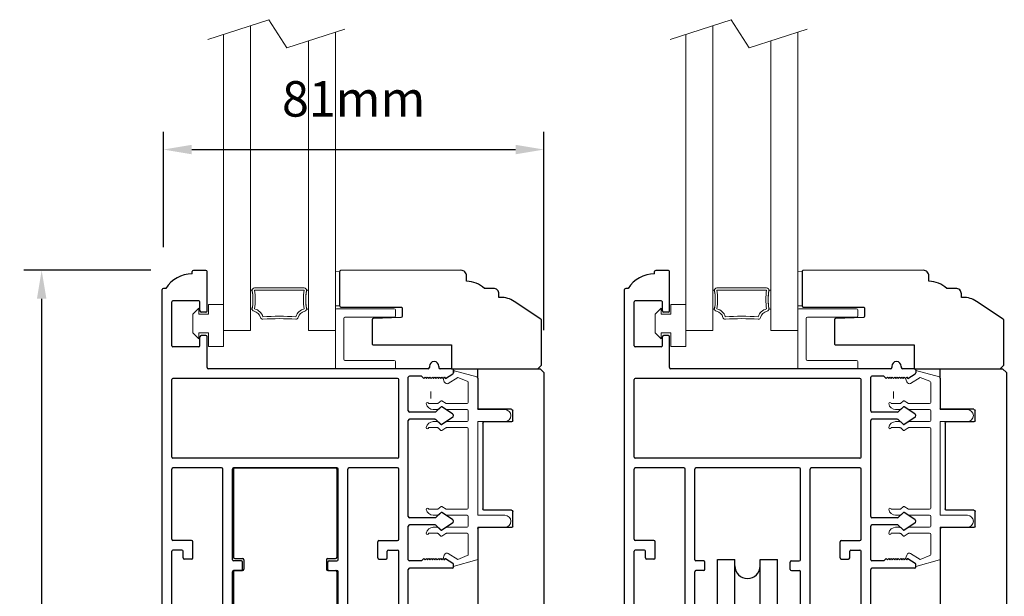
# Model space of a CAD drawing. Extents: x 5745 to 14017, y -836 to 4100.
# Drawn here: x 7346 to 7554, y -487 to -365 of the extents above; entities that cross this region are included whole.
import ezdxf

# ---------------------------------------------------------------- set-up
doc = ezdxf.new("R2010")
doc.units = 0
doc.header["$LTSCALE"] = 250
doc.header["$MEASUREMENT"] = 0
doc.header["$PDMODE"] = 3
doc.header["$PDSIZE"] = -2
doc.layers.get('0').update_dxf_attribs({"color": 5, "linetype": 'CONTINUOUS', "lineweight": 20})
doc.layers.get('DEFPOINTS').update_dxf_attribs({"color": 2, "linetype": 'CONTINUOUS'})
for name, color, linetype, lineweight in [('1', 1, 'CONTINUOUS', 13), ('2', 2, 'CONTINUOUS', 25), ('6', 6, 'CONTINUOUS', 5)]:
    doc.layers.add(name, color=color, linetype=linetype, lineweight=lineweight)
for name, color, linetype in [('81020 DOOR PROFILE B', 90, 'CONTINUOUS'), ('81056 Sash', 255, 'CONTINUOUS'), ('81067 Glazing Stop', 255, 'CONTINUOUS'), ('LS-PP-024 SITTING BLOCK', 25, 'CONTINUOUS'), ('ROLLER', 60, 'CONTINUOUS')]:
    doc.layers.add(name, color=color, linetype=linetype)
doc.styles.add('ROMANS', font='romans')
doc.dimstyles.new('LWDEC', dxfattribs={"dimscale": 3, "dimtxt": 2.5, "dimasz": 2, "dimexe": 1.25, "dimexo": 3, "dimgap": 2, "dimtad": 1, "dimtoh": 1, "dimdec": 0, "dimzin": 11, "dimdsep": 46, "dimtxsty": 'ROMANS', "dimcen": 0, "dimdle": 1.5, "dimazin": 0, "dimtfac": 1, "dimtdec": 0, "dimtix": 1, "dimtmove": 0, "dimatfit": 3, "dimfxl": 0, "dimtzin": 0, "dimarcsym": 0})

# ---------------------------------------------------------------- blocks, each defined once
blk = doc.blocks.new('LS-P-012 DOOR PROFILE')
for p, q in [((-0.66, 1.645), (-0.765, 1.645)), ((-0.775, 1.615), (-0.775, 1.635)), ((-0.65, 1.3075), (-0.65, 1.635)), ((-1.025, -1.845), (-1.025, 1.485)), ((-0.995, 1.495), (-1.015, 1.495)), ((-0.945, 1.0175), (-0.945, 1.3825)), ((-0.72, 1.3925), (-0.935, 1.3925)), ((-0.71, 1.3075), (-0.71, 1.3825)), ((-0.71, 1.3075), (-0.71, 1.3825)), ((-0.66, 1.2975), (-0.7, 1.2975)), ((-0.71, 1.0175), (-0.71, 1.0925)), ((-0.66, 1.1025), (-0.7, 1.1025)), ((-0.65, 0.835), (-0.65, 1.0925)), ((-0.72, 1.0075), (-0.935, 1.0075)), ((1.19, 0.825), (-0.64, 0.825)), ((1.2, 0.845), (1.2, 0.835)), ((1.28, 0.845), (1.28, 0.835)), ((1.39, 0.825), (1.29, 0.825)), ((0.935, 0.745), (-0.935, 0.745)), ((1.025, 0.475), (1.025, 0.755)), ((1.135, 0.765), (1.035, 0.765)), ((1.135, 0.765), (1.155, 0.745)), ((1.155, 0.745), (1.165, 0.755)), ((1.165, 0.755), (1.175, 0.745)), ((1.175, 0.745), (1.185, 0.755)), ((1.185, 0.755), (1.195, 0.745)), ((1.195, 0.745), (1.205, 0.755)), ((1.205, 0.755), (1.215, 0.745)), ((1.215, 0.745), (1.225, 0.755)), ((1.225, 0.755), (1.235, 0.745)), ((1.235, 0.745), (1.245, 0.755)), ((1.245, 0.755), (1.255, 0.745)), ((1.255, 0.745), (1.265, 0.755)), ((1.265, 0.755), (1.275, 0.745)), ((1.275, 0.745), (1.285, 0.755)), ((1.285, 0.755), (1.295, 0.745)), ((1.295, 0.745), (1.305, 0.755)), ((1.305, 0.755), (1.315, 0.745)), ((1.315, 0.745), (1.325, 0.755)), ((1.325, 0.755), (1.335, 0.745)), ((1.335, 0.745), (1.3953, 0.7825)), ((1.4, 0.815), (1.4, 0.791)), ((-0.945, 0.09), (-0.945, 0.735)), ((0.945, 0.09), (0.945, 0.735)), ((1.2977, 0.5083), (1.2529, 0.4676)), ((1.392, 0.451), (1.3038, 0.5088)), ((1.2461, 0.465), (1.035, 0.465)), ((1.392, 0.419), (1.3032, 0.3608)), ((1.025, -0.405), (1.025, 0.395)), ((1.2461, 0.405), (1.035, 0.405)), ((1.2972, 0.3613), (1.2529, 0.4023)), ((0.935, 0.08), (-0.935, 0.08)), ((-0.53, 0), (-0.935, 0)), ((0.43, 0), (-0.43, 0)), ((0.935, 0), (0.53, 0)), ((-0.945, -0.595), (-0.945, -0.01)), ((-0.52, -1.385), (-0.52, -0.01)), ((-0.44, -0.765), (-0.44, -0.01)), ((0.44, -0.765), (0.44, -0.01)), ((0.52, -1.385), (0.52, -0.01)), ((0.945, -0.595), (0.945, -0.01)), ((1.2977, -0.3717), (1.2529, -0.4124)), ((1.392, -0.429), (1.3038, -0.3712)), ((1.025, -0.765), (1.025, -0.485)), ((1.2461, -0.415), (1.035, -0.415)), ((1.2461, -0.475), (1.035, -0.475)), ((1.2972, -0.5187), (1.2529, -0.4777)), ((1.392, -0.461), (1.3032, -0.5192)), ((-0.78, -0.605), (-0.935, -0.605)), ((-0.77, -0.75), (-0.77, -0.615)), ((0.77, -0.75), (0.77, -0.615)), ((0.78, -0.605), (0.935, -0.605)), ((-0.945, -1.765), (-0.945, -0.695)), ((-0.86, -0.685), (-0.935, -0.685)), ((-0.85, -0.75), (-0.85, -0.695)), ((0.85, -0.75), (0.85, -0.695)), ((0.86, -0.685), (0.935, -0.685)), ((0.945, -1.765), (0.945, -0.695)), ((-0.78, -0.76), (-0.84, -0.76)), ((-0.365, -0.775), (-0.43, -0.775)), ((-0.355, -0.845), (-0.355, -0.785)), ((0.355, -0.845), (0.355, -0.785)), ((0.365, -0.775), (0.43, -0.775)), ((0.78, -0.76), (0.84, -0.76)), ((1.135, -0.775), (1.035, -0.775)), ((1.135, -0.775), (1.155, -0.755)), ((1.155, -0.755), (1.165, -0.765)), ((1.165, -0.765), (1.175, -0.755)), ((1.175, -0.755), (1.185, -0.765)), ((1.185, -0.765), (1.195, -0.755)), ((1.195, -0.755), (1.205, -0.765)), ((1.205, -0.765), (1.215, -0.755)), ((1.215, -0.755), (1.225, -0.765)), ((1.225, -0.765), (1.235, -0.755)), ((1.235, -0.755), (1.245, -0.765)), ((1.245, -0.765), (1.255, -0.755)), ((1.255, -0.755), (1.265, -0.765)), ((1.265, -0.765), (1.275, -0.755)), ((1.275, -0.755), (1.285, -0.765)), ((1.285, -0.765), (1.295, -0.755)), ((1.295, -0.755), (1.305, -0.765)), ((1.305, -0.765), (1.315, -0.755)), ((1.315, -0.755), (1.325, -0.765)), ((1.325, -0.765), (1.335, -0.755)), ((1.335, -0.755), (1.3953, -0.7925)), ((1.4, -0.825), (1.4, -0.801)), ((-0.44, -1.72), (-0.44, -0.865)), ((-0.365, -0.855), (-0.43, -0.855)), ((0.365, -0.855), (0.43, -0.855)), ((0.44, -1.72), (0.44, -0.865)), ((1.025, -1.175), (1.025, -0.845)), ((1.39, -0.835), (1.035, -0.835)), ((1.24, -1.185), (1.035, -1.185)), ((1.25, -1.31), (1.25, -1.195)), ((1.025, -1.785), (1.025, -1.255)), ((1.18, -1.245), (1.035, -1.245)), ((1.19, -1.31), (1.19, -1.255)), ((1.24, -1.32), (1.2, -1.32)), ((-0.53, -1.395), (-0.7, -1.395)), ((0.53, -1.395), (0.7, -1.395)), ((-0.825, -1.555), (-0.825, -1.52)), ((-0.75, -1.5275), (-0.74, -1.5375)), ((-0.74, -1.5375), (-0.75, -1.5475)), ((-0.75, -1.5475), (-0.74, -1.5575)), ((-0.74, -1.5575), (-0.75, -1.5675)), ((-0.625, -1.5275), (-0.635, -1.5375)), ((-0.635, -1.5375), (-0.625, -1.5475)), ((-0.625, -1.5475), (-0.635, -1.5575)), ((-0.635, -1.5575), (-0.625, -1.5675)), ((0.625, -1.5275), (0.635, -1.5375)), ((0.635, -1.5375), (0.625, -1.5475)), ((0.625, -1.5475), (0.635, -1.5575)), ((0.635, -1.5575), (0.625, -1.5675)), ((0.75, -1.5275), (0.74, -1.5375)), ((0.74, -1.5375), (0.75, -1.5475)), ((0.75, -1.5475), (0.74, -1.5575)), ((0.74, -1.5575), (0.75, -1.5675)), ((0.825, -1.555), (0.825, -1.52)), ((-0.825, -1.765), (-0.825, -1.615)), ((-0.75, -1.5675), (-0.74, -1.5775)), ((-0.74, -1.5775), (-0.75, -1.5875)), ((-0.75, -1.5875), (-0.74, -1.5975)), ((-0.74, -1.5975), (-0.75, -1.6075)), ((-0.75, -1.6075), (-0.74, -1.6175)), ((-0.74, -1.6175), (-0.75, -1.6275)), ((-0.75, -1.6275), (-0.74, -1.6375)), ((-0.74, -1.6375), (-0.75, -1.6475)), ((-0.625, -1.5675), (-0.635, -1.5775)), ((-0.635, -1.5775), (-0.625, -1.5875)), ((-0.625, -1.5875), (-0.635, -1.5975)), ((-0.635, -1.5975), (-0.625, -1.6075)), ((-0.625, -1.6075), (-0.635, -1.6175)), ((-0.635, -1.6175), (-0.625, -1.6275)), ((-0.625, -1.6275), (-0.635, -1.6375)), ((-0.635, -1.6375), (-0.625, -1.6475)), ((0.625, -1.5675), (0.635, -1.5775)), ((0.635, -1.5775), (0.625, -1.5875)), ((0.625, -1.5875), (0.635, -1.5975)), ((0.635, -1.5975), (0.625, -1.6075)), ((0.625, -1.6075), (0.635, -1.6175)), ((0.635, -1.6175), (0.625, -1.6275)), ((0.625, -1.6275), (0.635, -1.6375)), ((0.635, -1.6375), (0.625, -1.6475)), ((0.75, -1.5675), (0.74, -1.5775)), ((0.74, -1.5775), (0.75, -1.5875)), ((0.75, -1.5875), (0.74, -1.5975)), ((0.74, -1.5975), (0.75, -1.6075)), ((0.75, -1.6075), (0.74, -1.6175)), ((0.74, -1.6175), (0.75, -1.6275)), ((0.75, -1.6275), (0.74, -1.6375)), ((0.74, -1.6375), (0.75, -1.6475)), ((0.825, -1.765), (0.825, -1.615)), ((-0.75, -1.6475), (-0.74, -1.6575)), ((-0.74, -1.6575), (-0.75, -1.6675)), ((-0.75, -1.6675), (-0.74, -1.6775)), ((-0.74, -1.6775), (-0.75, -1.6875)), ((-0.75, -1.6875), (-0.74, -1.6975)), ((-0.74, -1.6975), (-0.75, -1.7075)), ((-0.75, -1.73), (-0.75, -1.7075)), ((-0.625, -1.6475), (-0.635, -1.6575)), ((-0.635, -1.6575), (-0.625, -1.6675)), ((-0.625, -1.6675), (-0.635, -1.6775)), ((-0.635, -1.6775), (-0.625, -1.6875)), ((-0.625, -1.6875), (-0.635, -1.6975)), ((-0.635, -1.6975), (-0.625, -1.7075)), ((-0.625, -1.72), (-0.625, -1.7075)), ((0.625, -1.6475), (0.635, -1.6575)), ((0.635, -1.6575), (0.625, -1.6675)), ((0.625, -1.6675), (0.635, -1.6775)), ((0.635, -1.6775), (0.625, -1.6875)), ((0.625, -1.6875), (0.635, -1.6975)), ((0.635, -1.6975), (0.625, -1.7075)), ((0.625, -1.72), (0.625, -1.7075)), ((0.75, -1.6475), (0.74, -1.6575)), ((0.74, -1.6575), (0.75, -1.6675)), ((0.75, -1.6675), (0.74, -1.6775)), ((0.74, -1.6775), (0.75, -1.6875)), ((0.75, -1.6875), (0.74, -1.6975)), ((0.74, -1.6975), (0.75, -1.7075)), ((0.75, -1.73), (0.75, -1.7075)), ((1.2, -1.72), (1.24, -1.72)), ((-0.835, -1.775), (-0.935, -1.775)), ((-0.75, -1.73), (-0.7612, -1.846)), ((-0.5516, -1.73), (-0.615, -1.73)), ((-0.5396, -1.7221), (-0.5446, -1.7271)), ((-0.5254, -1.7221), (-0.5204, -1.7271)), ((-0.45, -1.73), (-0.5134, -1.73)), ((0.45, -1.73), (0.5134, -1.73)), ((0.5254, -1.7221), (0.5204, -1.7271)), ((0.5396, -1.7221), (0.5446, -1.7271)), ((0.5516, -1.73), (0.615, -1.73)), ((0.75, -1.73), (0.7612, -1.846)), ((0.835, -1.775), (0.935, -1.775)), ((1.035, -1.795), (1.18, -1.795)), ((1.19, -1.785), (1.19, -1.73)), ((1.25, -1.845), (1.25, -1.73)), ((-0.7711, -1.855), (-1.015, -1.855)), ((0.7711, -1.855), (1.24, -1.855))]:
    blk.add_line(p, q)
for centre, radius, start, end in [((-0.765, 1.635), 0.01, 90, 180), ((-0.66, 1.635), 0.01, 0, 90), ((-0.7791, 1.3609), 0.2541, 89.06437, 148.15655), ((-1.015, 1.485), 0.01, 90, 180), ((-0.935, 1.3825), 0.01, 90, 180), ((-0.72, 1.3825), 0.01, 0, 90), ((-0.7, 1.3075), 0.01, 180, 270), ((-0.66, 1.3075), 0.01, 270, 0), ((-0.7, 1.0925), 0.01, 90, 180), ((-0.66, 1.0925), 0.01, 0, 90), ((-0.935, 1.0175), 0.01, 180, 270), ((-0.72, 1.0175), 0.01, 270, 360), ((-0.64, 0.835), 0.01, 180, 270), ((1.19, 0.835), 0.01, 270, 0), ((1.24, 0.845), 0.04, 0, 180), ((1.29, 0.835), 0.01, 180, 270), ((1.39, 0.815), 0.01, 0, 90), ((-0.935, 0.735), 0.01, 90, 180), ((0.935, 0.735), 0.01, 360, 90), ((1.035, 0.755), 0.01, 90, 180), ((1.39, 0.791), 0.01, 301.90972, 0), ((1.3011, 0.5046), 0.005, 57.32777, 131.98721), ((1.035, 0.475), 0.01, 180, 270), ((1.2461, 0.475), 0.01, 270, 312.22812), ((1.38, 0.435), 0.02, 306.8699, 53.1301), ((1.035, 0.395), 0.01, 90, 180), ((1.2461, 0.395), 0.01, 47.16274, 90), ((1.3005, 0.365), 0.005, 228.01279, 302.67223), ((-0.935, 0.09), 0.01, 180, 270), ((0.935, 0.09), 0.01, 270, 360), ((-0.935, -0.01), 0.01, 90, 180), ((-0.53, -0.01), 0.01, 0, 90), ((0.53, -0.01), 0.01, 90, 180), ((0.935, -0.01), 0.01, 0, 90), ((-0.43, -0.01), 0.01, 90, 180), ((0.43, -0.01), 0.01, 0, 90), ((1.035, -0.405), 0.01, 180, 270), ((1.3011, -0.3754), 0.005, 57.32777, 131.98721), ((1.035, -0.485), 0.01, 90, 180), ((1.2461, -0.405), 0.01, 270, 312.22812), ((1.2461, -0.485), 0.01, 47.16274, 90), ((1.38, -0.445), 0.02, 306.8699, 53.1301), ((1.3005, -0.515), 0.005, 228.01279, 302.67223), ((-0.935, -0.595), 0.01, 180, 270), ((-0.78, -0.615), 0.01, 0, 90), ((0.78, -0.615), 0.01, 90, 180), ((0.935, -0.595), 0.01, 270, 360), ((-0.935, -0.695), 0.01, 90, 180), ((-0.86, -0.695), 0.01, 0, 90), ((0.86, -0.695), 0.01, 90, 180), ((0.935, -0.695), 0.01, 0, 90), ((-0.84, -0.75), 0.01, 180, 270), ((-0.78, -0.75), 0.01, 270, 0), ((-0.43, -0.765), 0.01, 180, 270), ((-0.365, -0.785), 0.01, 360, 90), ((0.365, -0.785), 0.01, 90, 180), ((0.43, -0.765), 0.01, 270, 360), ((0.78, -0.75), 0.01, 180, 270), ((0.84, -0.75), 0.01, 270, 0), ((1.035, -0.765), 0.01, 180, 270), ((1.39, -0.801), 0.01, 0, 58.09028), ((-0.43, -0.865), 0.01, 90, 180), ((-0.365, -0.845), 0.01, 270, 360), ((0.365, -0.845), 0.01, 180, 270), ((0.43, -0.865), 0.01, 0, 90), ((1.035, -0.845), 0.01, 90, 180), ((1.39, -0.825), 0.01, 270, 360), ((1.035, -1.175), 0.01, 180, 270), ((1.24, -1.195), 0.01, 0, 90), ((1.035, -1.255), 0.01, 90, 180), ((1.18, -1.255), 0.01, 0, 90), ((1.2, -1.31), 0.01, 180, 270), ((1.24, -1.31), 0.01, 270, 0), ((-0.53, -1.385), 0.01, 270, 0), ((0.53, -1.385), 0.01, 180, 270), ((-0.7, -1.52), 0.125, 90, 180), ((-0.6875, -1.5275), 0.0625, 0, 180), ((0.6875, -1.5275), 0.0625, 0, 180), ((0.7, -1.52), 0.125, 0, 90), ((-0.8125, -1.585), 0.0325, 112.61986, 247.38014), ((0.8125, -1.585), 0.0325, 292.61986, 67.38014), ((-0.615, -1.72), 0.01, 180, 270), ((-0.5325, -1.7291), 0.01, 45, 135), ((-0.45, -1.72), 0.01, 270, 0), ((0.45, -1.72), 0.01, 180, 270), ((0.5325, -1.7291), 0.01, 45, 135), ((0.615, -1.72), 0.01, 270, 0), ((1.2, -1.73), 0.01, 90, 180), ((1.24, -1.73), 0.01, 0, 90), ((-0.935, -1.765), 0.01, 180, 270), ((-0.835, -1.765), 0.01, 270, 0), ((-0.5516, -1.72), 0.01, 270, 315), ((-0.5134, -1.72), 0.01, 225, 270), ((0.5134, -1.72), 0.01, 270, 315), ((0.5516, -1.72), 0.01, 225, 270), ((0.835, -1.765), 0.01, 180, 270), ((0.935, -1.765), 0.01, 270, 0), ((1.035, -1.785), 0.01, 180, 270), ((1.18, -1.785), 0.01, 270, 0), ((-1.015, -1.845), 0.01, 180, 270), ((-0.7711, -1.845), 0.01, 270, 354.50025), ((0.7711, -1.845), 0.01, 185.49975, 270), ((1.24, -1.845), 0.01, 270, 0)]:
    blk.add_arc(centre, radius, start, end)
blk = doc.blocks.new('LS-PW-18 SASH')
for p, q in [((-0.6738, 0), (-0.6738, 0.5187)), ((-0.6738, 0.5187), (-0.6425, 0.55)), ((1.9749, 0.55), (-0.6425, 0.55)), ((1.9749, 0.55), (2.0063, 0.5187)), ((2.0063, 0), (2.0063, 0.5187)), ((0.6837, 0.28), (0.6837, 0.01)), ((0.6938, 0.29), (0.8187, 0.29)), ((0.8287, 0.28), (0.8287, 0.05)), ((1.5637, 0.28), (1.5637, 0.05)), ((1.5738, 0.29), (1.6587, 0.29)), ((1.6688, 0.28), (1.6688, 0.01)), ((0.6737, 0), (-0.6738, 0)), ((1.5537, 0.04), (0.8387, 0.04)), ((1.9284, 0), (1.6787, 0)), ((1.9284, 0), (2.0063, 0))]:
    blk.add_line(p, q)
for centre, start, end in [((0.6938, 0.28), 90, 180), ((0.8187, 0.28), 0, 90), ((1.5738, 0.28), 90, 180), ((1.6587, 0.28), 0, 90), ((0.6737, 0.01), 270, 0), ((0.8387, 0.05), 180, 270), ((1.5537, 0.05), 270, 0), ((1.6787, 0.01), 180, 270)]:
    blk.add_arc(centre, 0.01, start, end)
blk = doc.blocks.new('LS-PP-013 LARGE THERMAL BREAK')
for p, q in [((-0.4025, 1.24), (-0.3925, 1.25)), ((-0.4025, 1.24), (-0.3925, 1.2117)), ((-0.3925, 1.25), (-0.3825, 1.24)), ((-0.3825, 1.24), (-0.3222, 1.2775)), ((-0.3614, 1.1969), (-0.2791, 1.2481)), ((-0.1207, 1.252), (-0.3175, 1.3059)), ((-0.3175, 1.3059), (-0.3175, 1.286)), ((-0.2007, 1.2157), (-0.2791, 1.2481)), ((-0.1125, 1.2421), (-0.1125, 0.98)), ((-0.1925, 1.04), (-0.1925, 1.2058)), ((-0.5225, 1.03), (-0.4451, 1.03)), ((-0.4194, 1.0533), (-0.4451, 1.03)), ((-0.4194, 1.0033), (-0.4451, 0.98)), ((-0.377, 1.03), (-0.4133, 1.0538)), ((-0.377, 0.98), (-0.4133, 1.0038)), ((-0.377, 1.03), (-0.2025, 1.03)), ((-0.4844, 0.98), (-0.4451, 0.98)), ((-0.377, 0.98), (-0.2025, 0.98)), ((-0.1925, 0.97), (-0.1925, 0.89)), ((-0.1925, 0.97), (-0.1925, 0.89)), ((-0.1125, 0.98), (0.1125, 0.98)), ((-0.5225, 0.83), (-0.4495, 0.83)), ((-0.4844, 0.88), (-0.4495, 0.88)), ((-0.4199, 0.8563), (-0.4427, 0.8773)), ((-0.4199, 0.8063), (-0.4427, 0.8273)), ((-0.3795, 0.8784), (-0.4139, 0.8558)), ((-0.3795, 0.8284), (-0.4139, 0.8058)), ((-0.374, 0.88), (-0.2025, 0.88)), ((-0.374, 0.83), (-0.2025, 0.83)), ((-0.1925, 0.82), (-0.1925, 0.16)), ((-0.1925, 0.82), (-0.1925, 0.16)), ((-0.1125, 0.88), (-0.1125, 0.1)), ((-0.1125, 0.88), (0.1125, 0.88)), ((-0.4194, 0.1733), (-0.4451, 0.15)), ((-0.377, 0.15), (-0.4133, 0.1738)), ((-0.5225, 0.15), (-0.4451, 0.15)), ((-0.4844, 0.1), (-0.4451, 0.1)), ((-0.4194, 0.1233), (-0.4451, 0.1)), ((-0.377, 0.1), (-0.4133, 0.1238)), ((-0.377, 0.15), (-0.2025, 0.15)), ((-0.377, 0.1), (-0.2025, 0.1)), ((-0.1925, 0.09), (-0.1925, 0.01)), ((-0.1125, 0.1), (0.1125, 0.1)), ((-0.4844, 0), (-0.4495, 0)), ((-0.374, 0), (-0.2025, 0)), ((-0.1125, 0), (-0.1125, -0.2621)), ((-0.1125, 0), (0.1125, 0)), ((-0.5225, -0.05), (-0.4495, -0.05)), ((-0.4199, -0.0237), (-0.4427, -0.0027)), ((-0.4199, -0.0737), (-0.4427, -0.0527)), ((-0.3795, -0.0016), (-0.4139, -0.0242)), ((-0.3795, -0.0516), (-0.4139, -0.0742)), ((-0.374, -0.05), (-0.2025, -0.05)), ((-0.1925, -0.06), (-0.1925, -0.2258)), ((-0.4025, -0.26), (-0.3925, -0.2317)), ((-0.3614, -0.2169), (-0.2791, -0.2681)), ((-0.2007, -0.2357), (-0.2791, -0.2681)), ((-0.4025, -0.26), (-0.3925, -0.27)), ((-0.3925, -0.27), (-0.3825, -0.26)), ((-0.3825, -0.26), (-0.3222, -0.2975)), ((-0.1207, -0.272), (-0.3175, -0.3259)), ((-0.3175, -0.3259), (-0.3175, -0.306))]:
    blk.add_line(p, q)
for centre, radius, start, end in [((-0.3699, 1.2197), 0.024, 116.37143, 121.9719), ((-0.3275, 1.286), 0.01, 301.90972, 0), ((-0.1225, 1.2421), 0.01, 360, 79.70144), ((-0.3699, 1.2197), 0.024, 199.47398, 307.448), ((-0.2025, 1.2058), 0.01, 0, 79.70144), ((-0.5325, 1.03), 0.01, 0, 180), ((-0.4835, 1.0398), 0.0598, 189.43616, 270.8596), ((-0.416, 1.0496), 0.005, 57.32777, 131.98721), ((-0.416, 0.9996), 0.005, 57.32777, 131.98721), ((-0.2025, 1.04), 0.01, 270, 360), ((-0.2025, 0.97), 0.01, 0, 90), ((0.1125, 0.93), 0.05, 270, 90), ((-0.4835, 0.8202), 0.0598, 89.1404, 170.56384), ((-0.5325, 0.83), 0.01, 180, 0), ((-0.4495, 0.87), 0.01, 47.16274, 90), ((-0.4495, 0.82), 0.01, 47.16274, 90), ((-0.4166, 0.86), 0.005, 228.01279, 302.67223), ((-0.374, 0.87), 0.01, 90, 123.25538), ((-0.374, 0.82), 0.01, 90, 123.25538), ((-0.2025, 0.89), 0.01, 270, 0), ((-0.2025, 0.82), 0.01, 0, 90), ((-0.4166, 0.81), 0.005, 228.01279, 302.67223), ((-0.416, 0.1696), 0.005, 57.32777, 131.98721), ((-0.5325, 0.15), 0.01, 0, 180), ((-0.4835, 0.1598), 0.0598, 189.43616, 270.8596), ((-0.416, 0.1196), 0.005, 57.32777, 131.98721), ((-0.2025, 0.16), 0.01, 270, 360), ((-0.2025, 0.09), 0.01, 0, 90), ((0.1125, 0.05), 0.05, 270, 90), ((-0.4835, -0.0598), 0.0598, 89.1404, 170.56384), ((-0.4495, -0.01), 0.01, 47.16274, 90), ((-0.2025, 0.01), 0.01, 270, 0), ((-0.5325, -0.05), 0.01, 180, 0), ((-0.4495, -0.06), 0.01, 47.16274, 90), ((-0.4166, -0.02), 0.005, 228.01279, 302.67223), ((-0.4166, -0.07), 0.005, 228.01279, 302.67223), ((-0.374, -0.01), 0.01, 90, 123.25538), ((-0.374, -0.06), 0.01, 90, 123.25538), ((-0.2025, -0.06), 0.01, 0, 90), ((-0.3699, -0.2397), 0.024, 52.552, 160.52602), ((-0.2025, -0.2258), 0.01, 280.29856, 0), ((-0.3699, -0.2397), 0.024, 238.0281, 243.62857), ((-0.3275, -0.306), 0.01, 0, 58.09028), ((-0.1225, -0.2621), 0.01, 280.29856, 360)]:
    blk.add_arc(centre, radius, start, end)
blk = doc.blocks.new('LS-PR-001 GLAZING RUBBER')
for p, q in [((-0.0625, 0.27), (-0.0625, 0.35)), ((0.0625, 0.35), (-0.0625, 0.35)), ((0.0625, 0.35), (0.0625, 0)), ((-0.1425, 0.32), (-0.1925, 0.27)), ((-0.1925, 0.115), (-0.1925, 0.27)), ((-0.1425, 0.27), (-0.1425, 0.32)), ((-0.0625, 0.27), (-0.1425, 0.27)), ((-0.1425, 0.065), (-0.1925, 0.115)), ((-0.1425, 0.065), (-0.1425, 0.115)), ((-0.0625, 0.115), (-0.1425, 0.115)), ((-0.0625, 0), (-0.0625, 0.115)), ((0.0625, 0), (-0.0625, 0))]:
    blk.add_line(p, q)
blk = doc.blocks.new('LS-PP-015 GLASS THERMAL BREAK')
for p, q in [((-0.24, 0.5), (0.24, 0.5)), ((-0.25, 0.49), (-0.25, 0.01)), ((-0.18, 0.42), (-0.18, 0.08)), ((-0.17, 0.43), (0.24, 0.43)), ((0.25, 0.49), (0.25, 0.44)), ((-0.24, 0), (0.24, 0)), ((-0.17, 0.07), (0.24, 0.07)), ((0.25, 0.06), (0.25, 0.01))]:
    blk.add_line(p, q)
for centre, start, end in [((-0.24, 0.49), 90, 180), ((0.24, 0.49), 0, 90), ((-0.17, 0.42), 90, 180), ((0.24, 0.44), 270, 0), ((-0.24, 0.01), 180, 270), ((-0.17, 0.08), 180, 270), ((0.24, 0.06), 0, 90), ((0.24, 0.01), 270, 0)]:
    blk.add_arc(centre, 0.01, start, end)
blk = doc.blocks.new('ROLLER')
for p, q in [((-0.25, -0.105), (-0.25, 0.895)), ((-0.25, 0.895), (-0.105, 0.895)), ((-0.25, -0.105), (-0.25, 0.895)), ((-0.25, 0.895), (-0.105, 0.895)), ((-0.105, -0.105), (-0.105, 0.895)), ((0.105, 0.895), (0.25, 0.895)), ((0.105, 0.895), (0.25, 0.895)), ((0.105, -0.105), (0.105, 0.895)), ((0.25, -0.105), (0.25, 0.895)), ((0.25, -0.105), (0.25, 0.895)), ((-0.25, -0.105), (-0.105, -0.105)), ((-0.25, -0.105), (-0.105, -0.105)), ((0.105, -0.105), (0.25, -0.105)), ((0.105, -0.105), (0.25, -0.105))]:
    blk.add_line(p, q)
for centre, start, end in [((0, 0.8406), 180, 0), ((0, 0.8406), 180, 0), ((0, -0.105), 0, 180), ((0, -0.105), 0, 180)]:
    blk.add_arc(centre, 0.105, start, end)
blk = doc.blocks.new('LS-PP-024 SITTING BLOCK')
for p, q in [((269.6817, 55.28), (269.6817, 54.545)), ((269.6917, 55.29), (270.5317, 55.29)), ((270.5417, 55.28), (270.5417, 54.545)), ((269.6917, 54.535), (269.7567, 54.535)), ((270.4667, 54.535), (270.5317, 54.535)), ((269.7667, 54.525), (269.7667, 54.445)), ((270.4567, 54.525), (270.4567, 54.445)), ((269.6817, 54.425), (269.6817, 53.455)), ((269.6917, 54.435), (269.7567, 54.435)), ((270.4667, 54.435), (270.5317, 54.435)), ((270.5417, 54.425), (270.5417, 53.455)), ((270.0167, 53.445), (270.0167, 53.5375)), ((270.2067, 53.445), (270.2067, 53.5375)), ((269.6917, 53.445), (270.0167, 53.445)), ((270.2067, 53.445), (270.5317, 53.445))]:
    blk.add_line(p, q)
for centre, radius, start, end in [((269.6917, 55.28), 0.01, 90, 180), ((270.5317, 55.28), 0.01, 360, 90), ((269.6917, 54.545), 0.01, 180, 270), ((269.7567, 54.525), 0.01, 0, 90), ((270.4667, 54.525), 0.01, 90, 180), ((270.5317, 54.545), 0.01, 270, 0), ((269.7567, 54.445), 0.01, 270, 0), ((270.4667, 54.445), 0.01, 180, 270), ((269.6917, 54.425), 0.01, 90, 180), ((270.5317, 54.425), 0.01, 0, 90), ((270.1117, 53.5375), 0.095, 0, 180), ((269.6917, 53.455), 0.01, 180, 270), ((270.5317, 53.455), 0.01, 270, 0)]:
    blk.add_arc(centre, radius, start, end)
blk = doc.blocks.new('*D505')
at = {"layer": '2', "color": 0, "linetype": 'ByBlock', "lineweight": -2}
for p, q in [((7373.29, -417.7), (7346.45, -417.7)), ((7350.2, -500.6), (7350.2, -423.7)), ((7366.94, -506.6), (7346.45, -506.6))]:
    blk.add_line(p, q, dxfattribs=at)
at = {"layer": '2', "color": 0}
for points in [[(7349.2, -423.7), (7351.2, -423.7), (7350.2, -417.7)], [(7349.2, -500.6), (7351.2, -500.6), (7350.2, -506.6)]]:
    blk.add_solid(points, dxfattribs=at)
at = {"layer": 'DEFPOINTS', "color": 0}
for p in [(7350.2, -417.7), (7382.29, -417.7), (7375.94, -506.6)]:
    blk.add_point(p, dxfattribs=at)
at = {"layer": '2', "color": 0, "insert": (7340.45, -462.15), "char_height": 7.5, "attachment_point": 5, "rotation": 90, "style": 'ROMANS'}
blk.add_mtext('89mm', dxfattribs=at)
blk = doc.blocks.new('*D508')
at = {"layer": '2', "color": 0, "linetype": 'ByBlock', "lineweight": -2}
for p, q in [((7375.94, -412.77), (7375.94, -388.4)), ((7456.44, -430.33), (7456.44, -388.4)), ((7381.94, -392.15), (7450.44, -392.15))]:
    blk.add_line(p, q, dxfattribs=at)
at = {"layer": '2', "color": 0}
for points in [[(7381.94, -391.15), (7381.94, -393.15), (7375.94, -392.15)], [(7450.44, -391.15), (7450.44, -393.15), (7456.44, -392.15)]]:
    blk.add_solid(points, dxfattribs=at)
at = {"layer": 'DEFPOINTS', "color": 0}
for p in [(7456.44, -392.15), (7375.94, -421.77), (7456.44, -439.33)]:
    blk.add_point(p, dxfattribs=at)
at = {"layer": '2', "color": 0, "insert": (7416.19, -382.4), "char_height": 7.5, "attachment_point": 5, "style": 'ROMANS'}
blk.add_mtext('81mm', dxfattribs=at)

msp = doc.modelspace()

# ---------------------------------------------------------------- linework, layer by layer
for p, q in [((7432.55, -443.3), (7432.55, -444.83)), ((7530.35, -443.3), (7530.35, -444.83))]:
    msp.add_line(p, q)
for points in [[(7385.34, -368.9), (7398.25, -364.68), (7402.06, -370.66), (7414.34, -366.65)], [(7483.14, -368.9), (7496.06, -364.68), (7499.86, -370.66), (7512.15, -366.65)]]:
    msp.add_lwpolyline(points)
for points in [[(7394.8, -422.48, -0.021713), (7394.86, -423.07, -0.015514), (7394.89, -423.9, -0.015514), (7394.86, -424.72, -0.021713), (7394.8, -425.31, -0.07601), (7394.66, -425.84, -0.241088), (7394.59, -425.9), (7394.34, -425.9), (7394.34, -421.9), (7394.59, -421.9, -0.248457), (7394.66, -421.96, -0.078354)], [(7406.16, -422.48, 0.021713), (7406.1, -423.07, 0.015514), (7406.07, -423.9, 0.015514), (7406.1, -424.72, 0.021713), (7406.16, -425.31, 0.07601), (7406.3, -425.84, 0.241088), (7406.37, -425.9), (7406.62, -425.9), (7406.62, -421.9), (7406.37, -421.9, 0.248457), (7406.3, -421.96, 0.078354)], [(7492.6, -422.48, -0.021713), (7492.67, -423.07, -0.015514), (7492.69, -423.9, -0.015514), (7492.67, -424.72, -0.021713), (7492.6, -425.31, -0.07601), (7492.46, -425.84, -0.241088), (7492.39, -425.9), (7492.14, -425.9), (7492.14, -421.9), (7492.39, -421.9, -0.248457), (7492.46, -421.96, -0.078354)], [(7503.97, -422.48, 0.021713), (7503.9, -423.07, 0.015514), (7503.88, -423.9, 0.015514), (7503.9, -424.72, 0.021713), (7503.97, -425.31, 0.07601), (7504.11, -425.84, 0.241088), (7504.18, -425.9), (7504.43, -425.9), (7504.43, -421.9), (7504.18, -421.9, 0.248457), (7504.11, -421.96, 0.078354)]]:
    msp.add_lwpolyline(points, format="xyb", close=True)
at = {"layer": '1'}
for points in [[(7394.34, -365.96), (7394.34, -430.4), (7388.64, -430.4), (7388.64, -367.82)], [(7492.14, -365.96), (7492.14, -430.4), (7486.44, -430.4), (7486.44, -367.82)], [(7412.32, -367.31), (7412.32, -430.4), (7406.62, -430.4), (7406.62, -369.17)], [(7510.13, -367.31), (7510.13, -430.4), (7504.43, -430.4), (7504.43, -369.17)]]:
    msp.add_lwpolyline(points, dxfattribs=at)
for points in [[(7394.89, -423.9, 0.039487), (7394.74, -422, -0.461245), (7395.23, -421.42), (7405.73, -421.42, -0.461245), (7406.22, -422, 0.039487), (7406.07, -423.9, 0.039487), (7406.22, -425.79, -0.400248), (7405.83, -426.36, 0.282264), (7404.46, -427.65, -0.354809), (7403.95, -428.02, 0.028808), (7397.01, -428.02, -0.354809), (7396.5, -427.65, 0.282264), (7395.13, -426.36, -0.400248), (7394.74, -425.79, 0.014838), (7394.83, -425.08)], [(7492.69, -423.9, 0.039487), (7492.54, -422, -0.461245), (7493.03, -421.42), (7503.53, -421.42, -0.461245), (7504.03, -422, 0.039487), (7503.88, -423.9, 0.039487), (7504.03, -425.79, -0.400248), (7503.64, -426.36, 0.282264), (7502.27, -427.65, -0.354809), (7501.76, -428.02, 0.028808), (7494.81, -428.02, -0.354809), (7494.3, -427.65, 0.282264), (7492.93, -426.36, -0.400248), (7492.54, -425.79, 0.014838), (7492.63, -425.08)]]:
    msp.add_lwpolyline(points, format="xyb", dxfattribs=at)
for points in [[(7395.23, -421.92), (7405.73, -421.92, 0.079097), (7405.73, -425.87, 0.282264), (7403.98, -427.52, 0.028808), (7396.98, -427.52, 0.282264), (7395.23, -425.87, 0.079097)], [(7493.03, -421.92), (7503.53, -421.92, 0.079097), (7503.53, -425.87, 0.282264), (7501.78, -427.52, 0.028808), (7494.78, -427.52, 0.282264), (7493.03, -425.87, 0.079097)]]:
    msp.add_lwpolyline(points, format="xyb", close=True, dxfattribs=at)
at = {"layer": '6'}
for points in [[(7413.22, -425.21), (7412.32, -425.18), (7412.32, -417.96), (7413.22, -417.99)], [(7511.03, -425.21), (7510.13, -425.18), (7510.13, -417.96), (7511.03, -417.99)]]:
    msp.add_lwpolyline(points, close=True, dxfattribs=at)
at = {"layer": '81067 Glazing Stop'}
for points in [[(7438.88, -417.7), (7413.48, -417.73, 0.414214), (7413.23, -417.99), (7413.23, -425.21, 0.414214), (7413.48, -425.46), (7426.18, -425.46, -0.414214), (7426.44, -425.72), (7426.44, -427.45, -0.404026), (7426.19, -427.7), (7420.33, -427.91, 0.404026), (7420.09, -428.16), (7420.09, -433.23, 0.414214), (7420.34, -433.48), (7436.91, -433.48), (7436.91, -438.56), (7455.15, -438.53), (7455.94, -437.74), (7455.94, -428.32, 0.251863), (7455.77, -428), (7450.11, -424.26, 0.147013), (7447.31, -423.42), (7446.93, -423.42), (7446.93, -422.7, 0.414214), (7445.74, -421.51), (7443.88, -421.51, 0.168184), (7440.07, -419.99), (7440.07, -418.89, 0.414214)], [(7536.68, -417.7), (7511.29, -417.73, 0.414214), (7511.03, -417.99), (7511.03, -425.21, 0.414214), (7511.29, -425.46), (7523.99, -425.46, -0.414214), (7524.24, -425.72), (7524.24, -427.45, -0.404026), (7524, -427.7), (7518.14, -427.91, 0.404026), (7517.89, -428.16), (7517.89, -433.23, 0.414214), (7518.15, -433.48), (7534.72, -433.48), (7534.72, -438.56), (7552.95, -438.53), (7553.75, -437.74), (7553.75, -428.32, 0.251863), (7553.58, -428), (7547.91, -424.26, 0.147013), (7545.11, -423.42), (7544.73, -423.42), (7544.73, -422.7, 0.414214), (7543.54, -421.51), (7541.68, -421.51, 0.168184), (7537.87, -419.99), (7537.87, -418.89, 0.414214)]]:
    msp.add_lwpolyline(points, format="xyb", close=True, dxfattribs=at)

# ---------------------------------------------------------------- block references
at = {"layer": '6', "xscale": 25.3999492000059, "yscale": 25.3999492000059, "zscale": 25.3999492000059}
for name, p in [('LS-PR-001 GLAZING RUBBER', (7387.05, -433.83)), ('LS-PP-015 GLASS THERMAL BREAK', (7418.67, -438.53)), ('LS-PR-001 GLAZING RUBBER', (7484.85, -433.83)), ('LS-PP-015 GLASS THERMAL BREAK', (7516.48, -438.53)), ('LS-PP-013 LARGE THERMAL BREAK', (7445.33, -472.06)), ('LS-PP-013 LARGE THERMAL BREAK', (7543.14, -472.06))]:
    msp.add_blockref(name, p, dxfattribs=at)
at = {"layer": '81020 DOOR PROFILE B', "xscale": 25.3999492000059, "yscale": 25.3999492000059, "zscale": 25.3999492000059}
for p in [(7401.72, -459.49), (7499.52, -459.49)]:
    msp.add_blockref('LS-P-012 DOOR PROFILE', p, dxfattribs=at)
at = {"layer": '81056 Sash', "xscale": -25.39994920000013, "yscale": 25.39994920000013, "zscale": 25.3999492, "rotation": 270}
for p in [(7442.47, -489.49), (7540.28, -489.49)]:
    msp.add_blockref('LS-PW-18 SASH', p, dxfattribs=at)
at = {"layer": 'LS-PP-024 SITTING BLOCK', "xscale": 25.3999491999828, "yscale": 25.3999491999828, "zscale": 25.3999491999828}
msp.add_blockref('LS-PP-024 SITTING BLOCK', (540.89, -1863.85), dxfattribs=at)
at = {"layer": 'ROLLER', "color": 0, "xscale": 25.3999491999828, "yscale": 25.3999491999828, "zscale": 25.3999491999828}
msp.add_blockref('ROLLER', (7499.49, -501.59), dxfattribs=at)

# ---------------------------------------------------------------- dimensions: what is measured, and where the dimension line sits
at = {"layer": '2'}
dim = msp.add_linear_dim(base=(7456.4446, -392.1542), p1=(7375.9367, -421.7668), p2=(7456.4446, -439.3258), dimstyle='LWDEC', override={"dimscale": 3, "dimdec": 0, "dimlunit": 2, "dimpost": 'mm', "dimtdec": 0, "dimarcsym": 1}, dxfattribs=at)
dim.commit()
dim.dimension.update_dxf_attribs({"geometry": '*D508', "text_midpoint": (7416.1907, -382.4042)})
dim = msp.add_linear_dim(base=(7350.2, -417.7), p1=(7375.94, -506.6), p2=(7382.29, -417.7), angle=90, dimstyle='LWDEC', override={"dimscale": 3, "dimdec": 0, "dimlunit": 2, "dimpost": 'mm', "dimtdec": 0, "dimarcsym": 1}, dxfattribs=at)
dim.commit()
dim.dimension.update_dxf_attribs({"geometry": '*D505', "text_midpoint": (7340.45, -462.15)})

doc.saveas('drawing.dxf')
